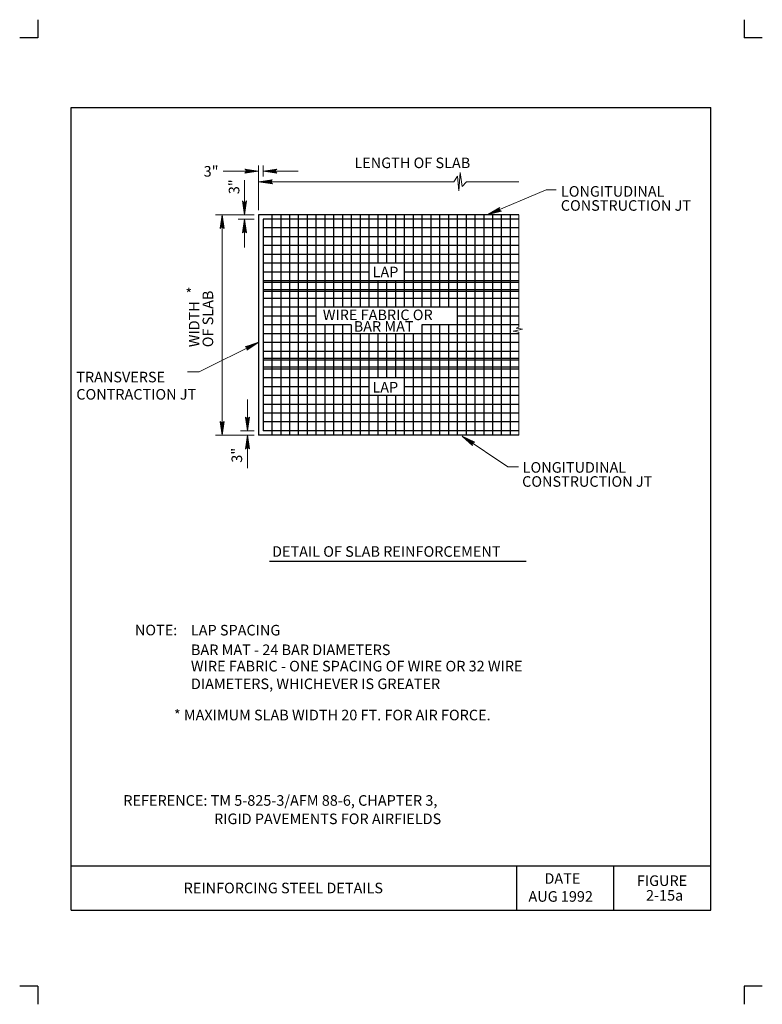
# Model space of a CAD drawing. Units: feet. Extents: x 11 to 19.5, y -13.1 to -1.9.
import ezdxf
from ezdxf.enums import TextEntityAlignment as Align

# ---------------------------------------------------------------- set-up
doc = ezdxf.new("R2010")
doc.units = ezdxf.units.FT
doc.header["$MEASUREMENT"] = 0
doc.layers.get('DEFPOINTS').update_dxf_attribs({"lineweight": 0})
for name, color, linetype, lineweight in [('2-13A', 7, 'Continuous', 0), ('2-15A', 7, 'Continuous', 0), ('_0', 7, 'Continuous', 0), ('DIM', 7, 'Continuous', 0), ('HATCH', 7, 'Continuous', 0), ('NOTES', 7, 'Continuous', 0), ('REF', 7, 'Continuous', 0), ('TITLE', 7, 'Continuous', 0)]:
    doc.layers.add(name, color=color, linetype=linetype, lineweight=lineweight)
doc.styles.add('Style-Arial', font='txt')

# ---------------------------------------------------------------- blocks, each defined once
blk = doc.blocks.new('LARROW')
at = {"layer": 'DIM', "color": 7, "linetype": 'Continuous', "lineweight": 13, "flags": 128}
blk.add_lwpolyline([(-0.013031, 0.001885), (0, 0), (-0.013021, -0.001886), (-0.012615, -0.001573), (-0.012042, -0.00101), (-0.01176, -0.000489), (-0.011688, 0.000001), (-0.011791, 0.000552), (-0.012094, 0.001094), (-0.012677, 0.001625), (-0.013031, 0.001885), (-0.000386, 0.000021), (-0.012604, -0.00176), (-0.012229, -0.001479), (-0.011625, -0.000907), (-0.011427, -0.000167), (-0.011563, 0.000573), (-0.011917, 0.001083), (-0.012343, 0.0015), (-0.012635, 0.001729), (-0.001073, 0.000021), (-0.012052, -0.001552), (-0.011667, -0.001302), (-0.011469, -0.000979), (-0.01125, -0.000562), (-0.011135, 0.000021), (-0.011198, 0.000501), (-0.011427, 0.000875), (-0.011896, 0.001177), (-0.012209, 0.001542), (-0.001875, 0.000021), (-0.011448, -0.001323), (-0.011021, -0.000791), (-0.010896, -0.000146), (-0.010959, 0.000573), (-0.011781, 0.001354), (-0.002771, 0.000063), (-0.010896, -0.001073), (-0.010781, -0.000698), (-0.010531, -0.000094), (-0.010688, 0.000552), (-0.011333, 0.001125), (-0.003594, 0.000062), (-0.010604, -0.000833), (-0.010375, -0.000375), (-0.010271, 0.000115), (-0.01076, 0.000875), (-0.004573, 0.000062), (-0.010177, -0.000625), (-0.010021, -0.000281), (-0.009979, 0.000114), (-0.010375, 0.000667), (-0.005739, 0.000063), (-0.009823, -0.000396), (-0.009708, 0.000136), (-0.010083, 0.000458), (-0.006698, 0.000063), (-0.009552, -0.00024), (-0.009614, 0.000271), (-0.007677, 0.000063), (-0.009438, -0.000073), (-0.00949, 0.000083), (-0.008886, 0.000083)], dxfattribs=at)
blk = doc.blocks.new('LARROW_1')
at = {"layer": 'HATCH', "color": 7, "linetype": 'Continuous', "lineweight": 13, "flags": 128}
blk.add_lwpolyline([(-0.013031, 0.001885), (0, 0), (-0.013021, -0.001885), (-0.012615, -0.001573), (-0.012042, -0.00101), (-0.01176, -0.00049), (-0.011688, 0), (-0.011792, 0.000552), (-0.012094, 0.001094), (-0.012677, 0.001625), (-0.013031, 0.001885), (-0.000385, 0.000021), (-0.012604, -0.00176), (-0.012229, -0.001479), (-0.011625, -0.000906), (-0.011427, -0.000167), (-0.011563, 0.000573), (-0.011917, 0.001083), (-0.012344, 0.0015), (-0.012635, 0.001729), (-0.001073, 0.000021), (-0.012052, -0.001552), (-0.011667, -0.001302), (-0.011469, -0.000979), (-0.01125, -0.000563), (-0.011135, 0.000021), (-0.011198, 0.0005), (-0.011427, 0.000875), (-0.011896, 0.001177), (-0.012208, 0.001542), (-0.001875, 0.000021), (-0.011448, -0.001323), (-0.011021, -0.000792), (-0.010896, -0.000146), (-0.010958, 0.000573), (-0.011781, 0.001354), (-0.002771, 0.000063), (-0.010896, -0.001073), (-0.010781, -0.000698), (-0.010531, -0.000094), (-0.010688, 0.000552), (-0.011333, 0.001125), (-0.003594, 0.000063), (-0.010604, -0.000833), (-0.010375, -0.000375), (-0.010271, 0.000115), (-0.01076, 0.000875), (-0.004573, 0.000063), (-0.010177, -0.000625), (-0.010021, -0.000281), (-0.009979, 0.000115), (-0.010375, 0.000667), (-0.00574, 0.000063), (-0.009823, -0.000396), (-0.009708, 0.000135), (-0.010083, 0.000458), (-0.006698, 0.000063), (-0.009552, -0.00024), (-0.009615, 0.000271), (-0.007677, 0.000063), (-0.009438, -0.000073), (-0.00949, 0.000083), (-0.008885, 0.000083)], dxfattribs=at)

msp = doc.modelspace()

# ---------------------------------------------------------------- linework, layer by layer
at = {"layer": '2-13A', "color": 7, "linetype": 'Continuous', "lineweight": 30}
for p, q in [((11.625, -2.913094), (18.875, -2.913094)), ((11.625, -12.013094), (11.625, -2.913094)), ((18.875, -12.013094), (18.875, -2.913094)), ((11.625, -11.513094), (18.875, -11.513094)), ((16.675, -12.013094), (16.675, -11.513094)), ((17.775, -12.013094), (17.775, -11.513094)), ((11.625, -12.013094), (18.875, -12.013094))]:
    msp.add_line(p, q, dxfattribs=at)
at = {"layer": '2-15A', "color": 7, "linetype": 'Continuous', "lineweight": 13}
for p, q in [((13.75, -4.07875), (13.75, -3.571552)), ((13.8, -3.697552), (13.8, -3.571552)), ((16.105458, -3.75649), (16.7, -3.75649)), ((13.7, -4.129458), (13.260865, -4.129458)), ((13.7, -4.179458), (13.520365, -4.179458)), ((13.7, -6.579458), (13.543208, -6.579458)), ((13.7, -6.629458), (13.260865, -6.629458))]:
    msp.add_line(p, q, dxfattribs=at)
at = {"layer": '2-15A', "color": 7, "linetype": 'Continuous', "lineweight": 30}
for p, q in [((16.7, -4.129458), (13.75, -4.129458)), ((13.9, -4.129458), (13.9, -6.629458)), ((14, -4.129458), (14, -6.629458)), ((14.1, -4.129458), (14.1, -6.629458)), ((14.2, -4.129458), (14.2, -6.629458)), ((14.3, -4.129458), (14.3, -6.629458)), ((14.4, -4.129458), (14.4, -6.629458)), ((14.5, -4.129458), (14.5, -5.179458)), ((14.6, -4.129458), (14.6, -5.179458)), ((14.7, -4.129458), (14.7, -5.179458)), ((14.8, -4.129458), (14.8, -5.179458)), ((14.9, -4.129458), (14.9, -5.179458)), ((15, -4.129458), (15, -5.179458)), ((15.1, -4.129458), (15.1, -4.679458)), ((15.2, -4.129458), (15.2, -4.679458)), ((15.3, -4.129458), (15.3, -4.679458)), ((15.4, -4.129458), (15.4, -5.179458)), ((15.5, -4.129458), (15.5, -5.179458)), ((15.6, -4.129458), (15.6, -5.179458)), ((15.7, -4.129458), (15.7, -5.179458)), ((15.8, -4.129458), (15.8, -5.179458)), ((15.9, -4.129458), (15.9, -5.179458)), ((16, -4.129458), (16, -6.629458)), ((16.1, -4.129458), (16.1, -6.629458)), ((16.2, -4.129458), (16.2, -6.629458)), ((16.3, -4.129458), (16.3, -6.629458)), ((16.4, -4.129458), (16.4, -6.629458)), ((16.5, -4.129458), (16.5, -6.629458)), ((16.6, -4.129458), (16.6, -6.629458)), ((16.7, -4.179458), (13.8, -4.179458)), ((13.8, -4.179458), (13.8, -6.579458)), ((13.8, -4.179458), (13.8, -6.579458)), ((16.7, -4.279458), (13.8, -4.279458)), ((16.7, -4.379458), (13.8, -4.379458)), ((16.7, -4.479458), (13.8, -4.479458)), ((16.7, -4.579458), (13.8, -4.579458)), ((16.7, -4.679458), (13.8, -4.679458)), ((15, -4.779458), (13.8, -4.779458)), ((16.7, -4.779458), (15.4, -4.779458)), ((16.7, -4.879458), (13.8, -4.879458)), ((16.7, -4.89925), (13.8, -4.89925)), ((15.1, -4.879458), (15.1, -5.179458)), ((15.2, -4.879458), (15.2, -5.179458)), ((15.3, -4.879458), (15.3, -5.179458)), ((16.7, -4.979458), (13.8, -4.979458)), ((16.7, -4.99925), (13.8, -4.99925)), ((16.7, -5.079458), (13.8, -5.079458)), ((16.7, -5.179458), (13.8, -5.179458)), ((14.4, -5.279458), (13.8, -5.279458)), ((16.7, -5.279458), (16, -5.279458)), ((14.8, -5.379458), (13.8, -5.379458)), ((14.5, -5.379458), (14.5, -6.629458)), ((14.6, -5.379458), (14.6, -6.629458)), ((14.7, -5.379458), (14.7, -6.629458)), ((14.8, -5.379458), (14.8, -6.629458)), ((16.7, -5.379458), (15.6, -5.379458)), ((15.6, -5.379458), (15.6, -6.629458)), ((15.7, -5.379458), (15.7, -6.629458)), ((15.8, -5.379458), (15.8, -6.629458)), ((15.9, -5.379458), (15.9, -6.629458)), ((16.7, -5.479458), (13.8, -5.479458)), ((16.7, -5.579458), (13.8, -5.579458)), ((14.9, -5.479458), (14.9, -6.629458)), ((15, -5.479458), (15, -6.629458)), ((15.1, -5.479458), (15.1, -5.979458)), ((15.2, -5.479458), (15.2, -5.979458)), ((15.3, -5.479458), (15.3, -5.979458)), ((15.4, -5.479458), (15.4, -6.629458)), ((15.5, -5.479458), (15.5, -6.629458)), ((16.7, -5.679458), (13.8, -5.679458)), ((16.7, -5.759677), (13.8, -5.759677)), ((16.7, -5.779458), (13.8, -5.779458)), ((16.7, -5.859677), (13.8, -5.859677)), ((16.7, -5.879458), (13.8, -5.879458)), ((16.7, -5.979458), (13.8, -5.979458)), ((15, -6.079458), (13.8, -6.079458)), ((16.7, -6.079458), (15.4, -6.079458)), ((16.7, -6.179458), (13.8, -6.179458)), ((15.1, -6.179458), (15.1, -6.629458)), ((15.2, -6.179458), (15.2, -6.629458)), ((15.3, -6.179458), (15.3, -6.629458)), ((16.7, -6.279458), (13.8, -6.279458)), ((16.7, -6.379458), (13.8, -6.379458)), ((16.7, -6.479458), (13.8, -6.479458)), ((16.7, -6.579458), (13.8, -6.579458))]:
    msp.add_line(p, q, dxfattribs=at)
at = {"layer": '2-15A', "color": 7, "linetype": 'Continuous', "lineweight": 13, "flags": 128}
msp.add_lwpolyline([(15.962927, -3.75649), (16.002521, -3.694208), (16.018354, -3.860281), (16.034198, -3.652687), (16.057948, -3.808385), (16.105458, -3.75649)], dxfattribs=at)
at = {"layer": '_0', "color": 7, "linetype": 'Continuous', "lineweight": 30}
for p, q in [((11.25, -1.918458), (11.25, -2.125)), ((19.25, -1.918458), (19.25, -2.125)), ((11.25, -2.125), (11.043458, -2.125)), ((19.456542, -2.125), (19.25, -2.125)), ((13.75, -4.129458), (13.75, -6.629458)), ((16.7, -4.129458), (13.75, -4.129458)), ((16.7, -6.629458), (13.75, -6.629458)), ((11.25, -12.875), (11.043458, -12.875)), ((11.25, -12.875), (11.25, -13.081542)), ((19.25, -12.875), (19.25, -13.081542)), ((19.456542, -12.875), (19.25, -12.875))]:
    msp.add_line(p, q, dxfattribs=at)
at = {"layer": '_0', "color": 7, "linetype": 'Continuous', "lineweight": 13}
for p, q in [((16.7, -4.129458), (16.7, -5.40449)), ((16.7, -5.459396), (16.7, -6.629458))]:
    msp.add_line(p, q, dxfattribs=at)
at = {"layer": '_0', "color": 7, "linetype": 'Continuous', "lineweight": 13, "flags": 128}
msp.add_lwpolyline([(16.7, -5.40449), (16.667042, -5.416271), (16.738156, -5.427229), (16.633573, -5.449156), (16.7, -5.459396)], dxfattribs=at)
at = {"layer": 'DEFPOINTS', "color": 7, "linetype": 'Continuous', "lineweight": 30}
for p, q in [((13.260865, -4.129458), (13.260865, -4.129458)), ((16.7, -4.879458), (16.7, -4.879458)), ((16.7, -5.879458), (16.7, -5.879458))]:
    msp.add_line(p, q, dxfattribs=at)
at = {"layer": 'DIM', "color": 7, "linetype": 'Continuous', "lineweight": 13}
for p, q in [((13.75, -3.634281), (13.35, -3.634281)), ((13.8, -3.634281), (14.2, -3.634281)), ((13.590729, -4.129458), (13.590729, -3.737927)), ((13.75, -3.75649), (15.962927, -3.75649)), ((13.336771, -6.629458), (13.336771, -4.129458)), ((13.590729, -4.500219), (13.590729, -4.179458)), ((13.623469, -6.224437), (13.623469, -6.579458)), ((13.623469, -6.629458), (13.623469, -7.002271))]:
    msp.add_line(p, q, dxfattribs=at)
at = {"layer": 'DIM', "color": 7, "linetype": 'Continuous', "lineweight": 30}
msp.add_line((13.872456, -8.057083), (16.781252, -8.057083), dxfattribs=at)
at = {"layer": 'NOTES', "color": 7, "linetype": 'Continuous', "lineweight": 13}
for p, q in [((16.347323, -4.128865), (17.009052, -3.846927)), ((17.009052, -3.846927), (17.121104, -3.846927)), ((13.74624, -5.576781), (13.075875, -5.910021)), ((13.075875, -5.910021), (12.944208, -5.910021)), ((16.057677, -6.641177), (16.574365, -6.987396)), ((16.574365, -6.987396), (16.693896, -6.987396))]:
    msp.add_line(p, q, dxfattribs=at)

# ---------------------------------------------------------------- block references
at = {"layer": 'DIM', "color": 7, "linetype": 'Continuous', "lineweight": 13, "xscale": 12, "yscale": 12, "zscale": 12}
msp.add_blockref('LARROW', (13.75, -3.634281), dxfattribs=at)
at = {"layer": 'DIM', "color": 7, "linetype": 'Continuous', "lineweight": 13}
for p, xscale, yscale, zscale, rotation in [((13.8, -3.634281), 12, 12, 12, 180), ((13.75, -3.75649), 12, 12, 12, 180), ((13.590729, -4.129458), 12, 12, 12, 270), ((13.336771, -4.129458), 12, 12, 12, 90), ((16.347323, -4.128865), 12.000002, 12.000002, 12.000002, 203.077002), ((13.74624, -5.576781), 12, 12, 12, 26.43207), ((13.336771, -6.629458), 12, 12, 12, 270), ((13.623469, -6.579458), 12, 12, 12, 270), ((13.623469, -6.629458), 12, 12, 12, 90), ((16.057677, -6.641177), 12, 12, 12, 146.17499)]:
    msp.add_blockref('LARROW', p, dxfattribs=dict(at, xscale=xscale, yscale=yscale, zscale=zscale, rotation=rotation))
at = {"layer": 'HATCH', "color": 7, "linetype": 'Continuous', "lineweight": 13, "xscale": 12, "yscale": 12, "zscale": 12, "rotation": 90}
msp.add_blockref('LARROW_1', (13.590729, -4.179458), dxfattribs=at)

# ---------------------------------------------------------------- texts
at = {"layer": '2-13A', "color": 7, "linetype": 'Continuous', "lineweight": 30, "style": 'Style-Arial'}
for s, p in [('DATE', (16.988594, -11.655188)), ('FIGURE', (18.036026, -11.67976)), ('AUG 1992', (16.807333, -11.858719)), ('2-15a', (18.139461, -11.846427))]:
    msp.add_text(s, height=0.12, dxfattribs=at).set_placement(p, align=Align.MIDDLE_LEFT)
at = {"layer": 'DIM', "color": 7, "linetype": 'Continuous', "lineweight": 30, "style": 'Style-Arial'}
for s, p in [('3"', (13.1275, -3.637583)), ('LENGTH OF SLAB', (14.835292, -3.541604))]:
    msp.add_text(s, height=0.12, dxfattribs=at).set_placement(p, align=Align.MIDDLE_LEFT)
for p in [(13.472312, -3.896802), (13.503344, -6.940698)]:
    msp.add_text('3"', height=0.12, rotation=90, dxfattribs=at).set_placement(p, align=Align.MIDDLE_LEFT)
at = {"layer": 'DIM', "color": 7, "linetype": 'Continuous', "lineweight": 30, "insert": (13.113108, -5.631769), "char_height": 0.12, "attachment_point": 4, "rotation": 90, "line_spacing_factor": 0.779643, "style": 'Style-Arial'}
msp.add_mtext('WIDTH\\POF SLAB\\P', dxfattribs=at)
at = {"layer": 'HATCH', "color": 7, "linetype": 'Continuous', "lineweight": 30, "style": 'Style-Arial'}
for s, p in [('*', (12.920875, -5.026021)), ('NOTE:', (12.348594, -8.838333)), ('LAP SPACING', (12.983052, -8.84)), ('BAR MAT - 24 BAR DIAMETERS', (12.983521, -9.062188)), ('WIRE FABRIC - ONE SPACING OF WIRE OR 32 WIRE', (12.983521, -9.247292)), ('DIAMETERS, WHICHEVER IS GREATER', (12.983521, -9.448083)), ('* MAXIMUM SLAB WIDTH 20 FT. FOR AIR FORCE.', (12.79026, -9.802052))]:
    msp.add_text(s, height=0.12, dxfattribs=at).set_placement(p, align=Align.MIDDLE_LEFT)
at = {"layer": 'NOTES', "color": 7, "linetype": 'Continuous', "lineweight": 30, "style": 'Style-Arial'}
for s, p in [('LONGITUDINAL', (17.17514, -3.865104)), ('CONSTRUCTION JT', (17.173899, -4.024719)), ('LAP', (15.041263, -4.778875)), ('WIRE FABRIC OR', (14.477542, -5.264854)), ('BAR MAT', (14.827635, -5.39599)), ('TRANSVERSE', (11.68475, -5.970115)), ('LAP', (15.039041, -6.085719)), ('CONTRACTION JT', (11.68475, -6.165906)), ('LONGITUDINAL', (16.741848, -6.994417)), ('CONSTRUCTION JT', (16.735517, -7.154031)), ('DETAIL OF SLAB REINFORCEMENT', (13.902481, -7.947864))]:
    msp.add_text(s, height=0.12, dxfattribs=at).set_placement(p, align=Align.MIDDLE_LEFT)
at = {"layer": 'REF', "color": 7, "linetype": 'Continuous', "lineweight": 30, "style": 'Style-Arial'}
for s, p in [('REFERENCE: TM 5-825-3/AFM 88-6, CHAPTER 3,', (12.217688, -10.770323)), ('           RIGID PAVEMENTS FOR AIRFIELDS', (12.841983, -10.978917))]:
    msp.add_text(s, height=0.12, dxfattribs=at).set_placement(p, align=Align.MIDDLE_LEFT)
at = {"layer": 'TITLE', "color": 7, "linetype": 'Continuous', "lineweight": 30, "style": 'Style-Arial'}
msp.add_text('REINFORCING STEEL DETAILS', height=0.12, dxfattribs=at).set_placement((12.90144, -11.763094), align=Align.MIDDLE_LEFT)

doc.saveas('drawing.dxf')
